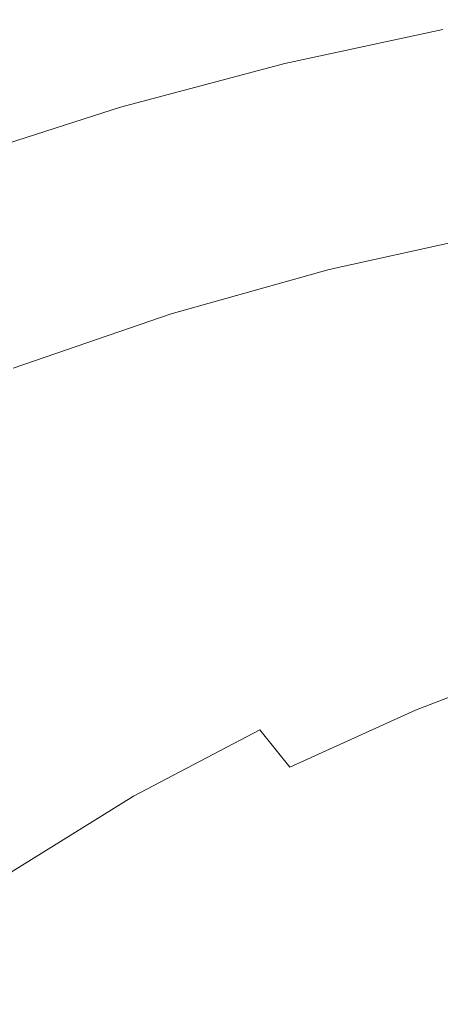
# Model space of a CAD drawing. Extents: x -848 to 848, y -883 to 0.
# Drawn here: x -519 to -431, y -219 to -14 of the extents above; entities that cross this region are included whole.
import ezdxf

# ---------------------------------------------------------------- set-up
doc = ezdxf.new("R2010")
doc.units = 0
doc.header["$LTSCALE"] = 500
doc.header["$MEASUREMENT"] = 0
doc.layers.add('CERAMIKA', color=254, linetype='Continuous')

msp = doc.modelspace()

# ---------------------------------------------------------------- linework, layer by layer
at = {"layer": 'CERAMIKA', "lineweight": 0}
for points, invisible_edges in [([(-430.8, -14.16, 609.21), (-463.68, -21.23, 614.71), (-463.9, -21.56, 617.98), (-431, -14.48, 612.42)], 15), ([(-430.42, -14.35, 604.98), (-463.28, -21.42, 610.39), (-463.68, -21.23, 614.71), (-430.8, -14.16, 609.21)], 15), ([(-429.89, -14.89, 599.43), (-462.7, -21.95, 604.71), (-463.28, -21.42, 610.39), (-430.42, -14.35, 604.98)], 15), ([(-431, -14.48, 612.42), (-463.9, -21.56, 617.98), (-463.77, -23.27, 620.11), (-430.87, -16.18, 614.52)], 15), ([(-430.25, -20.13, 615.47), (-430.87, -16.18, 614.52), (-463.77, -23.27, 620.11), (-463.12, -27.24, 621.03)], 13), ([(-429.89, -14.89, 599.43), (-429.19, -15.57, 592.27), (-461.95, -22.62, 597.39), (-462.7, -21.95, 604.71)], 15), ([(-429.19, -15.57, 592.27), (-428.31, -16.45, 583.1), (-461, -23.49, 588.02), (-461.95, -22.62, 597.39)], 15), ([(-428.31, -16.45, 583.1), (-427.19, -17.56, 571.51), (-459.79, -24.58, 576.18), (-461, -23.49, 588.02)], 15), ([(-427.19, -17.56, 571.51), (-425.8, -18.95, 557.12), (-458.29, -25.94, 561.47), (-459.79, -24.58, 576.18)], 15), ([(-429.35, -25.43, 615.72), (-430.25, -20.13, 615.47), (-463.12, -27.24, 621.03), (-462.17, -32.54, 621.22)], 15), ([(-424.09, -20.64, 539.51), (-456.46, -27.6, 543.47), (-458.29, -25.94, 561.47), (-425.8, -18.95, 557.12)], 15), ([(-497.93, -30.33, 621.01), (-498.15, -30.67, 624.34), (-463.9, -21.56, 617.98), (-463.68, -21.23, 614.71)], 15), ([(-498.15, -30.67, 624.34), (-497.98, -32.39, 626.5), (-463.77, -23.27, 620.11), (-463.9, -21.56, 617.98)], 15), ([(-497.5, -30.51, 616.58), (-497.93, -30.33, 621.01), (-463.68, -21.23, 614.71), (-463.28, -21.42, 610.39)], 15), ([(-496.88, -31.03, 610.76), (-497.5, -30.51, 616.58), (-463.28, -21.42, 610.39), (-462.7, -21.95, 604.71)], 15), ([(-496.88, -31.03, 610.76), (-462.7, -21.95, 604.71), (-461.95, -22.62, 597.39), (-496.08, -31.69, 603.26)], 15), ([(-422.02, -22.69, 518.84), (-454.23, -29.63, 522.36), (-456.46, -27.6, 543.47), (-424.09, -20.64, 539.51)], 15), ([(-497.22, -36.37, 627.38), (-463.12, -27.24, 621.03), (-463.77, -23.27, 620.11), (-497.98, -32.39, 626.5)], 11), ([(-496.08, -31.69, 603.26), (-461.95, -22.62, 597.39), (-461, -23.49, 588.02), (-495.05, -32.54, 593.66)], 15), ([(-495.05, -32.54, 593.66), (-461, -23.49, 588.02), (-459.79, -24.58, 576.18), (-493.76, -33.61, 581.53)], 15), ([(-493.76, -33.61, 581.53), (-459.79, -24.58, 576.18), (-458.29, -25.94, 561.47), (-492.15, -34.93, 566.45)], 15), ([(-419.53, -25.17, 495.25), (-451.55, -32.06, 498.3), (-454.23, -29.63, 522.36), (-422.02, -22.69, 518.84)], 15), ([(-490.18, -36.56, 548.01), (-492.15, -34.93, 566.45), (-458.29, -25.94, 561.47), (-456.46, -27.6, 543.47)], 15), ([(-428.35, -31.16, 615.74), (-429.35, -25.43, 615.72), (-462.17, -32.54, 621.22), (-461.13, -38.29, 621.18)], 15), ([(-416.55, -28.13, 468.9), (-448.34, -34.97, 471.46), (-451.55, -32.06, 498.3), (-419.53, -25.17, 495.25)], 15), ([(-496.12, -41.69, 627.49), (-462.17, -32.54, 621.22), (-463.12, -27.24, 621.03), (-497.22, -36.37, 627.38)], 15), ([(-487.79, -38.54, 526.39), (-490.18, -36.56, 548.01), (-456.46, -27.6, 543.47), (-454.23, -29.63, 522.36)], 15), ([(-416.55, -28.13, 468.9), (-413.03, -31.62, 439.93), (-444.55, -38.41, 442), (-448.34, -34.97, 471.46)], 15), ([(-533.01, -41.56, 627.91), (-533.23, -41.91, 631.33), (-498.15, -30.67, 624.34), (-497.93, -30.33, 621.01)], 15), ([(-533.23, -41.91, 631.33), (-532.99, -43.64, 633.5), (-497.98, -32.39, 626.5), (-498.15, -30.67, 624.34)], 15), ([(-532.56, -41.73, 623.37), (-533.01, -41.56, 627.91), (-497.93, -30.33, 621.01), (-497.5, -30.51, 616.58)], 15), ([(-531.9, -42.23, 617.4), (-532.56, -41.73, 623.37), (-497.5, -30.51, 616.58), (-496.88, -31.03, 610.76)], 15), ([(-484.9, -40.92, 501.79), (-487.79, -38.54, 526.39), (-454.23, -29.63, 522.36), (-451.55, -32.06, 498.3)], 15), ([(-532.05, -47.62, 634.33), (-497.22, -36.37, 627.38), (-497.98, -32.39, 626.5), (-532.99, -43.64, 633.5)], 11), ([(-531.9, -42.23, 617.4), (-496.88, -31.03, 610.76), (-496.08, -31.69, 603.26), (-531.04, -42.87, 609.7)], 15), ([(-531.04, -42.87, 609.7), (-496.08, -31.69, 603.26), (-495.05, -32.54, 593.66), (-529.94, -43.7, 599.84)], 15), ([(-529.94, -43.7, 599.84), (-495.05, -32.54, 593.66), (-493.76, -33.61, 581.53), (-528.56, -44.74, 587.39)], 15), ([(-494.9, -47.45, 627.36), (-461.13, -38.29, 621.18), (-462.17, -32.54, 621.22), (-496.12, -41.69, 627.49)], 15), ([(-481.46, -43.77, 474.38), (-484.9, -40.92, 501.79), (-451.55, -32.06, 498.3), (-448.34, -34.97, 471.46)], 15), ([(-427.31, -37.12, 615.65), (-428.35, -31.16, 615.74), (-461.13, -38.29, 621.18), (-460.03, -44.26, 621.01)], 15), ([(-413.03, -31.62, 439.93), (-408.91, -35.71, 408.49), (-440.12, -42.43, 410.1), (-444.55, -38.41, 442)], 15), ([(-528.56, -44.74, 587.39), (-493.76, -33.61, 581.53), (-492.15, -34.93, 566.45), (-526.83, -46.03, 571.92)], 15), ([(-530.7, -52.95, 634.36), (-496.12, -41.69, 627.49), (-497.22, -36.37, 627.38), (-532.05, -47.62, 634.33)], 15), ([(-524.73, -47.61, 552.99), (-526.83, -46.03, 571.92), (-492.15, -34.93, 566.45), (-490.18, -36.56, 548.01)], 15), ([(-522.17, -49.54, 530.81), (-524.73, -47.61, 552.99), (-490.18, -36.56, 548.01), (-487.79, -38.54, 526.39)], 15), ([(-481.46, -43.77, 474.38), (-448.34, -34.97, 471.46), (-444.55, -38.41, 442), (-477.39, -47.13, 444.38)], 15), ([(-408.91, -35.71, 408.49), (-404.13, -40.45, 374.74), (-434.98, -47.09, 375.93), (-440.12, -42.43, 410.1)], 15), ([(-519.08, -51.86, 505.61), (-522.17, -49.54, 530.81), (-487.79, -38.54, 526.39), (-484.9, -40.92, 501.79)], 15), ([(-493.62, -53.44, 627.1), (-460.03, -44.26, 621.01), (-461.13, -38.29, 621.18), (-494.9, -47.45, 627.36)], 15), ([(-477.39, -47.13, 444.38), (-444.55, -38.41, 442), (-440.12, -42.43, 410.1), (-472.63, -51.07, 411.95)], 15), ([(-427.31, -37.12, 615.65), (-460.03, -44.26, 621.01), (-458.93, -50.23, 620.85), (-426.26, -43.07, 615.55)], 15), ([(-515.39, -54.62, 477.6), (-519.08, -51.86, 505.61), (-484.9, -40.92, 501.79), (-481.46, -43.77, 474.38)], 15), ([(-404.13, -40.45, 374.74), (-398.64, -45.9, 338.82), (-429.07, -52.45, 339.65), (-434.98, -47.09, 375.93)], 15), ([(-529.21, -58.72, 634.12), (-494.9, -47.45, 627.36), (-496.12, -41.69, 627.49), (-530.7, -52.95, 634.36)], 15), ([(-472.63, -51.07, 411.95), (-440.12, -42.43, 410.1), (-434.98, -47.09, 375.93), (-467.11, -55.63, 377.3)], 15), ([(-426.26, -43.07, 615.55), (-458.93, -50.23, 620.85), (-457.75, -56.05, 620.38), (-425.14, -48.88, 615.16)], 15), ([(-515.39, -54.62, 477.6), (-481.46, -43.77, 474.38), (-477.39, -47.13, 444.38), (-511.03, -57.89, 446.98)], 15), ([(-493.62, -53.44, 627.1), (-492.35, -59.43, 626.84), (-458.93, -50.23, 620.85), (-460.03, -44.26, 621.01)], 15), ([(-511.03, -57.89, 446.98), (-477.39, -47.13, 444.38), (-472.63, -51.07, 411.95), (-505.94, -61.72, 413.98)], 15), ([(-467.11, -55.63, 377.3), (-434.98, -47.09, 375.93), (-429.07, -52.45, 339.65), (-460.77, -60.87, 340.61)], 15), ([(-527.65, -64.72, 633.75), (-493.62, -53.44, 627.1), (-494.9, -47.45, 627.36), (-529.21, -58.72, 634.12)], 15), ([(-425.14, -48.88, 615.16), (-457.75, -56.05, 620.38), (-456.4, -61.58, 619.28), (-423.87, -54.41, 614.14)], 15), ([(-505.94, -61.72, 413.98), (-472.63, -51.07, 411.95), (-467.11, -55.63, 377.3), (-500.03, -66.16, 378.8)], 15), ([(-492.35, -59.43, 626.84), (-490.98, -65.27, 626.27), (-457.75, -56.05, 620.38), (-458.93, -50.23, 620.85)], 15), ([(-549.63, -67.64, 481.01), (-553.56, -64.96, 509.68), (-519.08, -51.86, 505.61), (-515.39, -54.62, 477.6)], 15), ([(-453.53, -66.85, 302.07), (-460.77, -60.87, 340.61), (-429.07, -52.45, 339.65), (-422.33, -58.56, 301.43)], 15), ([(-549.63, -67.64, 481.01), (-515.39, -54.62, 477.6), (-511.03, -57.89, 446.98), (-544.98, -70.8, 449.75)], 15), ([(-527.65, -64.72, 633.75), (-526.09, -70.71, 633.38), (-492.35, -59.43, 626.84), (-493.62, -53.44, 627.1)], 15), ([(-423.87, -54.41, 614.14), (-456.4, -61.58, 619.28), (-454.56, -66.23, 616.3), (-422.15, -59.06, 611.27)], 11), ([(-500.03, -66.16, 378.8), (-467.11, -55.63, 377.3), (-460.77, -60.87, 340.61), (-493.24, -71.26, 341.66)], 15), ([(-490.98, -65.27, 626.27), (-489.45, -70.81, 625.07), (-456.4, -61.58, 619.28), (-457.75, -56.05, 620.38)], 15), ([(-544.98, -70.8, 449.75), (-511.03, -57.89, 446.98), (-505.94, -61.72, 413.98), (-539.55, -74.49, 416.13)], 15), ([(-526.09, -70.71, 633.38), (-524.45, -76.56, 632.69), (-490.98, -65.27, 626.27), (-492.35, -59.43, 626.84)], 15), ([(-419.68, -62.24, 605.28), (-422.15, -59.06, 611.27), (-454.56, -66.23, 616.3), (-451.89, -69.4, 610.17)], 15), ([(-445.65, -73.42, 262.62), (-453.53, -66.85, 302.07), (-422.33, -58.56, 301.43), (-415, -65.28, 262.22)], 15), ([(-485.5, -77.07, 302.77), (-493.24, -71.26, 341.66), (-460.77, -60.87, 340.61), (-453.53, -66.85, 302.07)], 15), ([(-539.55, -74.49, 416.13), (-505.94, -61.72, 413.98), (-500.03, -66.16, 378.8), (-533.25, -78.78, 380.39)], 15), ([(-489.45, -70.81, 625.07), (-487.41, -75.45, 621.97), (-454.56, -66.23, 616.3), (-456.4, -61.58, 619.28)], 13), ([(-416.66, -64.61, 597.18), (-419.68, -62.24, 605.28), (-451.89, -69.4, 610.17), (-448.62, -71.73, 601.91)], 15), ([(-524.45, -76.56, 632.69), (-522.65, -82.1, 631.37), (-489.45, -70.81, 625.07), (-490.98, -65.27, 626.27)], 15), ([(-413.33, -66.79, 587.98), (-416.66, -64.61, 597.18), (-448.62, -71.73, 601.91), (-445, -73.87, 592.54)], 15), ([(-437.38, -80.44, 223.2), (-445.65, -73.42, 262.62), (-415, -65.28, 262.22), (-407.3, -72.45, 222.97)], 15), ([(-533.25, -78.78, 380.39), (-500.03, -66.16, 378.8), (-493.24, -71.26, 341.66), (-526.01, -83.71, 342.77)], 15), ([(-484.5, -78.59, 615.68), (-451.89, -69.4, 610.17), (-454.56, -66.23, 616.3), (-487.41, -75.45, 621.97)], 15), ([(-477.06, -83.46, 263.06), (-485.5, -77.07, 302.77), (-453.53, -66.85, 302.07), (-445.65, -73.42, 262.62)], 15), ([(-409.66, -68.98, 577.75), (-413.33, -66.79, 587.98), (-445, -73.87, 592.54), (-441.02, -76.02, 582.11)], 15), ([(-480.98, -80.89, 607.23), (-448.62, -71.73, 601.91), (-451.89, -69.4, 610.17), (-484.5, -78.59, 615.68)], 15), ([(-409.66, -68.98, 577.75), (-441.02, -76.02, 582.11), (-436.65, -78.38, 570.69), (-405.64, -71.38, 566.55)], 15), ([(-517.75, -89.33, 303.52), (-526.01, -83.71, 342.77), (-493.24, -71.26, 341.66), (-485.5, -77.07, 302.77)], 15), ([(-522.65, -82.1, 631.37), (-520.33, -86.73, 628.12), (-487.41, -75.45, 621.97), (-489.45, -70.81, 625.07)], 13), ([(-477.09, -82.98, 597.66), (-445, -73.87, 592.54), (-448.62, -71.73, 601.91), (-480.98, -80.89, 607.23)], 15), ([(-405.64, -71.38, 566.55), (-436.65, -78.38, 570.69), (-431.82, -80.99, 558.04), (-401.19, -74.04, 554.14)], 15), ([(-468.19, -90.3, 223.45), (-477.06, -83.46, 263.06), (-445.65, -73.42, 262.62), (-437.38, -80.44, 223.2)], 15), ([(-428.94, -87.78, 184.72), (-437.38, -80.44, 223.2), (-407.3, -72.45, 222.97), (-399.46, -79.95, 184.61)], 15), ([(-517.17, -89.84, 621.66), (-484.5, -78.59, 615.68), (-487.41, -75.45, 621.97), (-520.33, -86.73, 628.12)], 15), ([(-472.81, -85.08, 587.01), (-441.02, -76.02, 582.11), (-445, -73.87, 592.54), (-477.09, -82.98, 597.66)], 15), ([(-401.19, -74.04, 554.14), (-431.82, -80.99, 558.04), (-426.42, -83.9, 543.91), (-396.22, -77.01, 540.27)], 15), ([(-508.75, -95.51, 263.53), (-517.75, -89.33, 303.52), (-485.5, -77.07, 302.77), (-477.06, -83.46, 263.06)], 15), ([(-472.81, -85.08, 587.01), (-468.12, -87.38, 575.35), (-436.65, -78.38, 570.69), (-441.02, -76.02, 582.11)], 15), ([(-513.4, -92.08, 613.01), (-480.98, -80.89, 607.23), (-484.5, -78.59, 615.68), (-517.17, -89.84, 621.66)], 15), ([(-468.12, -87.38, 575.35), (-462.92, -89.92, 562.43), (-431.82, -80.99, 558.04), (-436.65, -78.38, 570.69)], 15), ([(-509.25, -94.12, 603.21), (-477.09, -82.98, 597.66), (-480.98, -80.89, 607.23), (-513.4, -92.08, 613.01)], 15), ([(-459.15, -97.43, 184.85), (-468.19, -90.3, 223.45), (-437.38, -80.44, 223.2), (-428.94, -87.78, 184.72)], 15), ([(-462.92, -89.92, 562.43), (-457.12, -92.77, 548), (-426.42, -83.9, 543.91), (-431.82, -80.99, 558.04)], 15), ([(-549.8, -103.71, 304.29), (-558.57, -98.32, 343.93), (-526.01, -83.71, 342.77), (-517.75, -89.33, 303.52)], 15), ([(-504.68, -96.15, 592.33), (-472.81, -85.08, 587.01), (-477.09, -82.98, 597.66), (-509.25, -94.12, 603.21)], 15), ([(-499.28, -102.11, 223.71), (-508.75, -95.51, 263.53), (-477.06, -83.46, 263.06), (-468.19, -90.3, 223.45)], 15), ([(-457.12, -92.77, 548), (-450.6, -95.96, 531.8), (-420.36, -87.18, 528.05), (-426.42, -83.9, 543.91)], 15), ([(-504.68, -96.15, 592.33), (-499.69, -98.38, 580.41), (-468.12, -87.38, 575.35), (-472.81, -85.08, 587.01)], 15), ([(-549.54, -103.13, 627.97), (-517.17, -89.84, 621.66), (-520.33, -86.73, 628.12), (-552.97, -100.07, 634.62)], 15), ([(-499.69, -98.38, 580.41), (-494.15, -100.84, 567.2), (-462.92, -89.92, 562.43), (-468.12, -87.38, 575.35)], 15), ([(-459.15, -97.43, 184.85), (-428.94, -87.78, 184.72), (-420.6, -95.28, 148.14), (-450.19, -104.74, 148.19)], 15), ([(-443.28, -99.54, 513.58), (-413.54, -90.86, 510.21), (-420.36, -87.18, 528.05), (-450.6, -95.96, 531.8)], 15), ([(-540.24, -109.64, 264.01), (-549.8, -103.71, 304.29), (-517.75, -89.33, 303.52), (-508.75, -95.51, 263.53)], 15), ([(-545.52, -105.31, 619.1), (-513.4, -92.08, 613.01), (-517.17, -89.84, 621.66), (-549.54, -103.13, 627.97)], 15), ([(-494.15, -100.84, 567.2), (-487.96, -103.6, 552.44), (-457.12, -92.77, 548), (-462.92, -89.92, 562.43)], 15), ([(-541.11, -107.28, 609.08), (-509.25, -94.12, 603.21), (-513.4, -92.08, 613.01), (-545.52, -105.31, 619.1)], 15), ([(-489.62, -109.01, 184.98), (-499.28, -102.11, 223.71), (-468.19, -90.3, 223.45), (-459.15, -97.43, 184.85)], 15), ([(-435.3, -103.48, 493.52), (-406.12, -94.89, 490.55), (-413.54, -90.86, 510.21), (-443.28, -99.54, 513.58)], 15), ([(-536.28, -109.23, 597.94), (-504.68, -96.15, 592.33), (-509.25, -94.12, 603.21), (-541.11, -107.28, 609.08)], 15), ([(-487.96, -103.6, 552.44), (-481.02, -106.69, 535.88), (-450.6, -95.96, 531.8), (-457.12, -92.77, 548)], 15), ([(-530.18, -115.98, 223.99), (-540.24, -109.64, 264.01), (-508.75, -95.51, 263.53), (-499.28, -102.11, 223.71)], 15), ([(-536.28, -109.23, 597.94), (-531, -111.38, 585.74), (-499.69, -98.38, 580.41), (-504.68, -96.15, 592.33)], 15), ([(-473.21, -110.17, 517.25), (-443.28, -99.54, 513.58), (-450.6, -95.96, 531.8), (-481.02, -106.69, 535.88)], 15), ([(-450.19, -104.74, 148.19), (-420.6, -95.28, 148.14), (-412.6, -102.81, 114.38), (-441.58, -112.07, 114.39)], 15), ([(-426.85, -107.72, 471.81), (-398.26, -99.23, 469.26), (-406.12, -94.89, 490.55), (-435.3, -103.48, 493.52)], 15), ([(-531, -111.38, 585.74), (-525.14, -113.75, 572.22), (-494.15, -100.84, 567.2), (-499.69, -98.38, 580.41)], 15), ([(-489.62, -109.01, 184.98), (-459.15, -97.43, 184.85), (-450.19, -104.74, 148.19), (-480.03, -116.07, 148.24)], 15), ([(-464.71, -113.98, 496.75), (-435.3, -103.48, 493.52), (-443.28, -99.54, 513.58), (-473.21, -110.17, 517.25)], 15), ([(-519.9, -122.6, 185.12), (-530.18, -115.98, 223.99), (-499.28, -102.11, 223.71), (-489.62, -109.01, 184.98)], 15), ([(-525.14, -113.75, 572.22), (-518.6, -116.4, 557.12), (-487.96, -103.6, 552.44), (-494.15, -100.84, 567.2)], 15), ([(-518.6, -116.4, 557.12), (-511.25, -119.37, 540.17), (-481.02, -106.69, 535.88), (-487.96, -103.6, 552.44)], 15), ([(-455.71, -118.08, 474.57), (-426.85, -107.72, 471.81), (-435.3, -103.48, 493.52), (-464.71, -113.98, 496.75)], 15), ([(-441.58, -112.07, 114.39), (-412.6, -102.81, 114.38), (-405.18, -110.22, 84.38), (-433.57, -119.29, 84.38)], 15), ([(-480.03, -116.07, 148.24), (-450.19, -104.74, 148.19), (-441.58, -112.07, 114.39), (-470.81, -123.16, 114.4)], 15), ([(-502.99, -122.72, 521.11), (-473.21, -110.17, 517.25), (-481.02, -106.69, 535.88), (-511.25, -119.37, 540.17)], 15), ([(-446.36, -122.43, 450.91), (-418.08, -112.2, 448.6), (-426.85, -107.72, 471.81), (-455.71, -118.08, 474.57)], 15), ([(-519.9, -122.6, 185.12), (-489.62, -109.01, 184.98), (-480.03, -116.07, 148.24), (-509.69, -129.38, 148.3)], 15), ([(-494, -126.39, 500.15), (-464.71, -113.98, 496.75), (-473.21, -110.17, 517.25), (-502.99, -122.72, 521.11)], 15), ([(-433.57, -119.29, 84.38), (-405.18, -110.22, 84.38), (-398.59, -117.38, 59.06), (-426.44, -126.26, 59.06)], 15), ([(-470.81, -123.16, 114.4), (-441.58, -112.07, 114.39), (-433.57, -119.29, 84.38), (-462.21, -130.15, 84.38)], 15), ([(-446.36, -122.43, 450.91), (-436.86, -126.96, 425.96), (-409.17, -116.88, 424.1), (-418.08, -112.2, 448.6)], 15), ([(-555.55, -128.64, 577.4), (-548.67, -131.17, 561.95), (-518.6, -116.4, 557.12), (-525.14, -113.75, 572.22)], 15), ([(-484.47, -130.34, 477.49), (-455.71, -118.08, 474.57), (-464.71, -113.98, 496.75), (-494, -126.39, 500.15)], 15), ([(-548.67, -131.17, 561.95), (-540.94, -134.01, 544.61), (-511.25, -119.37, 540.17), (-518.6, -116.4, 557.12)], 15), ([(-509.69, -129.38, 148.3), (-480.03, -116.07, 148.24), (-470.81, -123.16, 114.4), (-499.85, -136.18, 114.42)], 15), ([(-436.86, -126.96, 425.96), (-427.37, -131.64, 399.91), (-400.27, -121.7, 398.47), (-409.17, -116.88, 424.1)], 15), ([(-474.58, -134.51, 453.35), (-446.36, -122.43, 450.91), (-455.71, -118.08, 474.57), (-484.47, -130.34, 477.49)], 15), ([(-532.26, -137.21, 525.1), (-502.99, -122.72, 521.11), (-511.25, -119.37, 540.17), (-540.94, -134.01, 544.61)], 15), ([(-462.21, -130.15, 84.38), (-433.57, -119.29, 84.38), (-426.44, -126.26, 59.06), (-454.51, -136.9, 59.06)], 15), ([(-519.9, -122.6, 185.12), (-509.69, -129.38, 148.3), (-538.72, -144.73, 148.35), (-549.54, -138.28, 185.26)], 15), ([(-522.81, -140.71, 503.66), (-494, -126.39, 500.15), (-502.99, -122.72, 521.11), (-532.26, -137.21, 525.1)], 15), ([(-474.58, -134.51, 453.35), (-464.52, -138.88, 427.92), (-436.86, -126.96, 425.96), (-446.36, -122.43, 450.91)], 15), ([(-499.85, -136.18, 114.42), (-470.81, -123.16, 114.4), (-462.21, -130.15, 84.38), (-490.65, -142.9, 84.38)], 15), ([(-512.78, -144.48, 480.5), (-484.47, -130.34, 477.49), (-494, -126.39, 500.15), (-522.81, -140.71, 503.66)], 15), ([(-464.52, -138.88, 427.92), (-454.48, -143.38, 401.43), (-427.37, -131.64, 399.91), (-436.86, -126.96, 425.96)], 15), ([(-447.99, -143.29, 39.38), (-454.51, -136.9, 59.06), (-426.44, -126.26, 59.06), (-420.42, -132.85, 39.38)], 15), ([(-509.69, -129.38, 148.3), (-499.85, -136.18, 114.42), (-528.27, -151.21, 114.43), (-538.72, -144.73, 148.35)], 15), ([(-502.38, -148.46, 455.86), (-474.58, -134.51, 453.35), (-484.47, -130.34, 477.49), (-512.78, -144.48, 480.5)], 15), ([(-490.65, -142.9, 84.38), (-462.21, -130.15, 84.38), (-454.51, -136.9, 59.06), (-482.39, -149.39, 59.06)], 15), ([(-454.48, -143.38, 401.43), (-444.64, -147.97, 374.08), (-418.08, -136.41, 372.95), (-427.37, -131.64, 399.91)], 15), ([(-442.16, -150.07, 24.61), (-447.99, -143.29, 39.38), (-420.42, -132.85, 39.38), (-415.16, -139.77, 24.61)], 15), ([(-502.38, -148.46, 455.86), (-491.79, -152.63, 429.95), (-464.52, -138.88, 427.92), (-474.58, -134.51, 453.35)], 15), ([(-499.85, -136.18, 114.42), (-490.65, -142.9, 84.38), (-518.48, -157.61, 84.38), (-528.27, -151.21, 114.43)], 15), ([(-475.36, -155.53, 39.38), (-482.39, -149.39, 59.06), (-454.51, -136.9, 59.06), (-447.99, -143.29, 39.38)], 15), ([(-444.64, -147.97, 374.08), (-435.18, -152.6, 346.07), (-409.17, -141.22, 345.29), (-418.08, -136.41, 372.95)], 15), ([(-491.79, -152.63, 429.95), (-481.22, -156.92, 403), (-454.48, -143.38, 401.43), (-464.52, -138.88, 427.92)], 15), ([(-512.78, -144.48, 480.5), (-522.81, -140.71, 503.66), (-550.77, -156.94, 507.19), (-540.29, -160.5, 483.53)], 15), ([(-436.56, -158.02, 14.06), (-442.16, -150.07, 24.61), (-415.16, -139.77, 24.61), (-410.27, -147.73, 14.06)], 15), ([(-426.31, -157.23, 317.63), (-400.79, -146.04, 317.1), (-409.17, -141.22, 345.29), (-435.18, -152.6, 346.07)], 15), ([(-490.65, -142.9, 84.38), (-482.39, -149.39, 59.06), (-509.67, -163.79, 59.06), (-518.48, -157.61, 84.38)], 15), ([(-481.22, -156.92, 403), (-470.86, -161.31, 375.24), (-444.64, -147.97, 374.08), (-454.48, -143.38, 401.43)], 15), ([(-468.99, -162.11, 24.61), (-475.36, -155.53, 39.38), (-447.99, -143.29, 39.38), (-442.16, -150.07, 24.61)], 15), ([(-502.38, -148.46, 455.86), (-512.78, -144.48, 480.5), (-540.29, -160.5, 483.53), (-529.4, -164.28, 458.39)], 15), ([(-502.38, -148.46, 455.86), (-529.4, -164.28, 458.39), (-518.33, -168.22, 431.99), (-491.79, -152.63, 429.95)], 15), ([(-475.36, -155.53, 39.38), (-502.12, -169.65, 39.38), (-509.67, -163.79, 59.06), (-482.39, -149.39, 59.06)], 15), ([(-470.86, -161.31, 375.24), (-460.9, -165.73, 346.89), (-435.18, -152.6, 346.07), (-444.64, -147.97, 374.08)], 15), ([(-430.69, -167.91, 7.03), (-436.56, -158.02, 14.06), (-410.27, -147.73, 14.06), (-405.38, -157.47, 7.03)], 13), ([(-528.27, -151.21, 114.43), (-518.48, -157.61, 84.38), (-545.28, -174.37, 84.38), (-555.63, -168.34, 114.45)], 15), ([(-462.74, -169.92, 14.06), (-468.99, -162.11, 24.61), (-442.16, -150.07, 24.61), (-436.56, -158.02, 14.06)], 15), ([(-491.79, -152.63, 429.95), (-518.33, -168.22, 431.99), (-507.26, -172.28, 404.58), (-481.22, -156.92, 403)], 15), ([(-451.53, -170.15, 318.17), (-426.31, -157.23, 317.63), (-435.18, -152.6, 346.07), (-460.9, -165.73, 346.89)], 15), ([(-468.99, -162.11, 24.61), (-495.25, -175.92, 24.61), (-502.12, -169.65, 39.38), (-475.36, -155.53, 39.38)], 15), ([(-518.48, -157.61, 84.38), (-509.67, -163.79, 59.06), (-535.92, -180.2, 59.06), (-545.28, -174.37, 84.38)], 15), ([(-481.22, -156.92, 403), (-507.26, -172.28, 404.58), (-496.4, -176.43, 376.41), (-470.86, -161.31, 375.24)], 15), ([(-442.74, -174.63, 289.6), (-417.98, -161.92, 289.26), (-426.31, -157.23, 317.63), (-451.53, -170.15, 318.17)], 15), ([(-456.04, -179.74, 7.03), (-462.74, -169.92, 14.06), (-436.56, -158.02, 14.06), (-430.69, -167.91, 7.03)], 13), ([(-470.86, -161.31, 375.24), (-496.4, -176.43, 376.41), (-485.95, -180.61, 347.71), (-460.9, -165.73, 346.89)], 15), ([(-434.48, -179.22, 261.69), (-410.18, -166.73, 261.5), (-417.98, -161.92, 289.26), (-442.74, -174.63, 289.6)], 15), ([(-502.12, -169.65, 39.38), (-527.88, -185.73, 39.38), (-535.92, -180.2, 59.06), (-509.67, -163.79, 59.06)], 15), ([(-462.74, -169.92, 14.06), (-488.47, -183.34, 14.06), (-495.25, -175.92, 24.61), (-468.99, -162.11, 24.61)], 3), ([(-529.4, -164.28, 458.39), (-555.3, -181.95, 460.89), (-543.76, -185.64, 434.01), (-518.33, -168.22, 431.99)], 15), ([(-451.53, -170.15, 318.17), (-460.9, -165.73, 346.89), (-485.95, -180.61, 347.71), (-476.12, -184.79, 318.71)], 15), ([(-518.33, -168.22, 431.99), (-543.76, -185.64, 434.01), (-532.22, -189.44, 406.15), (-507.26, -172.28, 404.58)], 15), ([(-456.04, -179.74, 7.03), (-430.69, -167.91, 7.03), (-424.09, -180.51, 2.81), (-448.33, -192.36, 2.81)], 15), ([(-426.73, -183.98, 234.96), (-402.88, -171.71, 234.86), (-410.18, -166.73, 261.5), (-434.48, -179.22, 261.69)], 15), ([(-495.25, -175.92, 24.61), (-520.54, -191.61, 24.61), (-527.88, -185.73, 39.38), (-502.12, -169.65, 39.38)], 15), ([(-456.04, -179.74, 7.03), (-481.16, -192.65, 7.03), (-488.47, -183.34, 14.06), (-462.74, -169.92, 14.06)], 15), ([(-442.74, -174.63, 289.6), (-451.53, -170.15, 318.17), (-476.12, -184.79, 318.71), (-466.88, -189.03, 289.94)], 15), ([(-507.26, -172.28, 404.58), (-532.22, -189.44, 406.15), (-520.9, -193.33, 377.56), (-496.4, -176.43, 376.41)], 15), ([(-496.4, -176.43, 376.41), (-520.9, -193.33, 377.56), (-510, -197.24, 348.51), (-485.95, -180.61, 347.71)], 15), ([(-488.47, -183.34, 14.06), (-513.27, -198.48, 14.06), (-520.54, -191.61, 24.61), (-495.25, -175.92, 24.61)], 11), ([(-434.48, -179.22, 261.69), (-442.74, -174.63, 289.6), (-466.88, -189.03, 289.94), (-458.18, -193.37, 261.89)], 15), ([(-456.04, -179.74, 7.03), (-448.33, -192.36, 2.81), (-472.74, -204.6, 2.81), (-481.16, -192.65, 7.03)], 15), ([(-426.73, -183.98, 234.96), (-434.48, -179.22, 261.69), (-458.18, -193.37, 261.89), (-450, -197.88, 235.06)], 15), ([(-448.33, -192.36, 2.81), (-424.09, -180.51, 2.81), (-416.01, -196.24, 0.7), (-439.16, -208.42, 0.7)], 15), ([(-476.12, -184.79, 318.71), (-485.95, -180.61, 347.71), (-510, -197.24, 348.51), (-499.73, -201.16, 319.25)], 15), ([(-481.16, -192.65, 7.03), (-505.47, -207, 7.03), (-513.27, -198.48, 14.06), (-488.47, -183.34, 14.06)], 15), ([(-426.73, -183.98, 234.96), (-450, -197.88, 235.06), (-442.3, -202.6, 209.96), (-419.47, -188.96, 209.92)], 15), ([(-466.88, -189.03, 289.94), (-476.12, -184.79, 318.71), (-499.73, -201.16, 319.25), (-490.06, -205.13, 290.28)], 15), ([(-458.18, -193.37, 261.89), (-466.88, -189.03, 289.94), (-490.06, -205.13, 290.28), (-480.94, -209.2, 262.08)], 15), ([(-419.47, -188.96, 209.92), (-442.3, -202.6, 209.96), (-435.05, -207.6, 187.1), (-412.66, -194.23, 187.09)], 15), ([(-513.27, -198.48, 14.06), (-536.68, -215.51, 14.06), (-544.41, -209.27, 24.61), (-520.54, -191.61, 24.61)], 11), ([(-481.16, -192.65, 7.03), (-472.74, -204.6, 2.81), (-496.52, -217.82, 2.81), (-505.47, -207, 7.03)], 15), ([(-448.33, -192.36, 2.81), (-439.16, -208.42, 0.7), (-463.09, -219.9, 0.7), (-472.74, -204.6, 2.81)], 15), ([(-520.9, -193.33, 377.56), (-544.02, -212.01, 378.68), (-532.69, -215.63, 349.29), (-510, -197.24, 348.51)], 15), ([(-450, -197.88, 235.06), (-458.18, -193.37, 261.89), (-480.94, -209.2, 262.08), (-472.34, -213.42, 235.15)], 15), ([(-412.66, -194.23, 187.09), (-435.05, -207.6, 187.1), (-428.21, -212.93, 166.98), (-406.27, -199.84, 166.98)], 15), ([(-439.16, -208.42, 0.7), (-416.01, -196.24, 0.7), (-405.72, -215.52, 0), (-428.05, -228.57, 0)], 15), ([(-505.47, -207, 7.03), (-528.37, -223.11, 7.03), (-536.68, -215.51, 14.06), (-513.27, -198.48, 14.06)], 15), ([(-499.73, -201.16, 319.25), (-510, -197.24, 348.51), (-532.69, -215.63, 349.29), (-522.02, -219.25, 319.77)], 15), ([(-450, -197.88, 235.06), (-472.34, -213.42, 235.15), (-464.22, -217.85, 210), (-442.3, -202.6, 209.96)], 15), ([(-490.06, -205.13, 290.28), (-499.73, -201.16, 319.25), (-522.02, -219.25, 319.77), (-511.94, -222.92, 290.6)], 15), ([(-442.3, -202.6, 209.96), (-464.22, -217.85, 210), (-456.54, -222.54, 187.11), (-435.05, -207.6, 187.1)], 15), ([(-480.94, -209.2, 262.08), (-490.06, -205.13, 290.28), (-511.94, -222.92, 290.6), (-502.43, -226.69, 262.26)], 15), ([(-472.74, -204.6, 2.81), (-463.09, -219.9, 0.7), (-486.57, -231.56, 0.7), (-496.52, -217.82, 2.81)], 15), ([(-505.47, -207, 7.03), (-496.52, -217.82, 2.81), (-518.85, -232.63, 2.81), (-528.37, -223.11, 7.03)], 15), ([(-472.34, -213.42, 235.15), (-480.94, -209.2, 262.08), (-502.43, -226.69, 262.26), (-493.44, -230.6, 235.25)], 15), ([(-439.16, -208.42, 0.7), (-428.05, -228.57, 0), (-452.07, -239.31, 0), (-463.09, -219.9, 0.7)], 15), ([(-435.05, -207.6, 187.1), (-456.54, -222.54, 187.11), (-449.26, -227.54, 166.98), (-428.21, -212.93, 166.98)], 15), ([(-428.21, -212.93, 166.98), (-449.26, -227.54, 166.98), (-442.35, -232.91, 150.11), (-421.75, -218.63, 150.11)], 15), ([(-472.34, -213.42, 235.15), (-493.44, -230.6, 235.25), (-484.92, -234.7, 210.04), (-464.22, -217.85, 210)], 15), ([(-511.94, -222.92, 290.6), (-522.02, -219.25, 319.77), (-542.62, -239.07, 320.26), (-532.18, -242.42, 290.91)], 11), ([(-496.52, -217.82, 2.81), (-486.57, -231.56, 0.7), (-508.36, -244.29, 0.7), (-518.85, -232.63, 2.81)], 15), ([(-464.22, -217.85, 210), (-484.92, -234.7, 210.04), (-476.83, -239.05, 187.12), (-456.54, -222.54, 187.11)], 15), ([(-415.64, -224.78, 136.98), (-421.75, -218.63, 150.11), (-442.35, -232.91, 150.11), (-435.76, -238.69, 136.98)], 15)]:
    msp.add_3dface(points, dxfattribs=dict(at, invisible_edges=invisible_edges))

doc.saveas('drawing.dxf')
